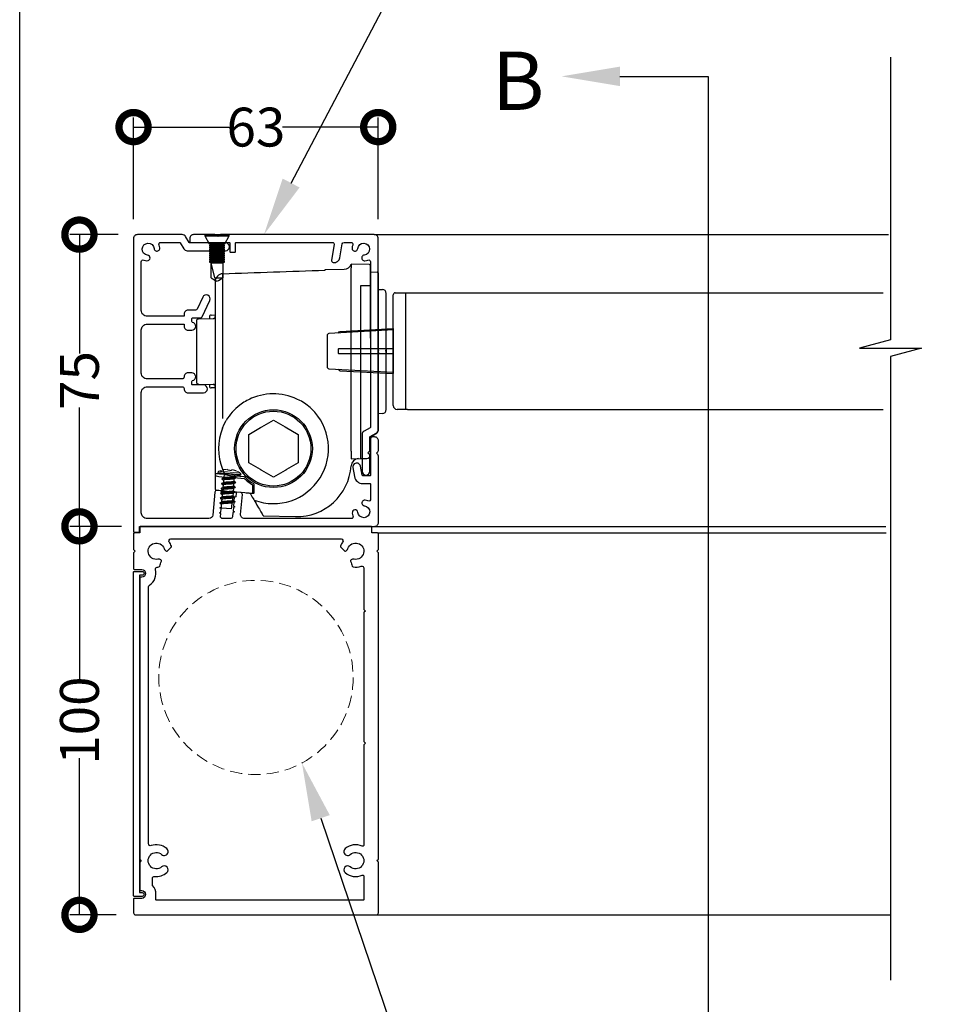
# Model space of a CAD drawing. Units: millimetres. Extents: x 17303 to 51389, y -3662 to 3267.
# Drawn here: x 17303 to 17539, y 2640 to 2893 of the extents above; entities that cross this region are included whole.
import ezdxf
from ezdxf import colors
from ezdxf.entities.mleader import LeaderData, LeaderLine
from ezdxf.math import Vec2, Vec3

# ---------------------------------------------------------------- set-up
doc = ezdxf.new("R2010")
doc.units = ezdxf.units.MM
doc.header["$MEASUREMENT"] = 0
doc.linetypes.add('HIDDEN2', pattern=[4.7625, 3.175, -1.5875])
doc.layers.add('Annotation', color=7, linetype='Continuous')
doc.layers.add('Dimensions', color=7, linetype='Continuous')
doc.styles.get("Standard").update_dxf_attribs({"font": 'GIL_____.TTF', "height": 2})
doc.dimstyles.get("Standard").update_dxf_attribs({"dimtxt": 2, "dimasz": 3, "dimexe": 0.5, "dimexo": 1, "dimgap": 0.09, "dimtad": 0, "dimdec": 0, "dimzin": 0, "dimdsep": 46, "dimtxsty": 'Standard', "dimblk": 'DOTSMALL', "dimcen": 0.09, "dimclrd": 256, "dimclre": 256, "dimclrt": 256, "dimadec": 0, "dimazin": 0, "dimtfac": 1, "dimtdec": 0, "dimtofl": 0, "dimtmove": 0, "dimatfit": 3, "dimfxl": 1, "dimtolj": 1, "dimtzin": 0, "dimlwd": -1, "dimarcsym": 0})

# ---------------------------------------------------------------- blocks, each defined once
blk = doc.blocks.new('_DotSmall')
at = {"color": 0, "linetype": 'ByBlock', "const_width": 0.5}
blk.add_lwpolyline([(-0.0625, 0, 1), (0.0625, 0, 1)], format="xyb", close=True, dxfattribs=at)
blk = doc.blocks.new('*D66')
at = {"layer": 'Defpoints', "color": 0, "transparency": 16777216}
for p in [(17395.73, 2865.41), (17332.78, 2836.74), (17395.73, 2836.74)]:
    blk.add_point(p, dxfattribs=at)
at = {"layer": 'Dimensions', "lineweight": -2, "transparency": 16777216}
for p, q in [((17332.78, 2841.74), (17332.78, 2867.91)), ((17395.73, 2841.74), (17395.73, 2867.91))]:
    blk.add_line(p, q, dxfattribs=at)
at = {"layer": 'Dimensions', "transparency": 16777216}
for p, q in [((17332.78, 2865.41), (17357.4, 2865.41)), ((17395.73, 2865.41), (17371.11, 2865.41))]:
    blk.add_line(p, q, dxfattribs=at)
at = {"layer": 'Dimensions', "transparency": 16777216, "xscale": 15, "yscale": 15, "zscale": 15, "rotation": 180}
blk.add_blockref('_DotSmall', (17332.78, 2865.41), dxfattribs=at)
at = {"layer": 'Dimensions', "transparency": 16777216, "xscale": 15, "yscale": 15, "zscale": 15}
blk.add_blockref('_DotSmall', (17395.73, 2865.41), dxfattribs=at)
at = {"layer": 'Dimensions', "transparency": 16777216, "insert": (17364.26, 2865.41), "char_height": 10, "attachment_point": 5}
blk.add_mtext('\\A1;63', dxfattribs=at)
blk = doc.blocks.new('*D67')
at = {"layer": 'Defpoints', "color": 0, "transparency": 16777216}
for p in [(17333.78, 2837.74), (17318.85, 2762.65), (17334.48, 2762.65)]:
    blk.add_point(p, dxfattribs=at)
at = {"layer": 'Dimensions', "lineweight": -2, "transparency": 16777216}
for p, q in [((17328.78, 2837.74), (17316.35, 2837.74)), ((17329.48, 2762.65), (17316.35, 2762.65))]:
    blk.add_line(p, q, dxfattribs=at)
at = {"layer": 'Dimensions', "transparency": 16777216}
for p, q in [((17318.85, 2837.74), (17318.85, 2807.13)), ((17318.85, 2762.65), (17318.85, 2793.27))]:
    blk.add_line(p, q, dxfattribs=at)
at = {"layer": 'Dimensions', "transparency": 16777216, "xscale": 15, "yscale": 15, "zscale": 15}
for p, rotation in [((17318.85, 2837.74), 90), ((17318.85, 2762.65), 270)]:
    blk.add_blockref('_DotSmall', p, dxfattribs=dict(at, rotation=rotation))
at = {"layer": 'Dimensions', "transparency": 16777216, "insert": (17318.85, 2800.2), "char_height": 10, "attachment_point": 5, "rotation": 90}
blk.add_mtext('\\A1;75', dxfattribs=at)
blk = doc.blocks.new('*D68')
at = {"layer": 'Defpoints', "color": 0, "transparency": 16777216}
for p in [(17334.68, 2762.65), (17318.86, 2662.65), (17333.28, 2662.65)]:
    blk.add_point(p, dxfattribs=at)
at = {"layer": 'Dimensions', "lineweight": -2, "transparency": 16777216}
for p, q in [((17329.68, 2762.65), (17316.36, 2762.65)), ((17328.28, 2662.65), (17316.36, 2662.65))]:
    blk.add_line(p, q, dxfattribs=at)
at = {"layer": 'Dimensions', "transparency": 16777216}
for p, q in [((17318.86, 2762.65), (17318.86, 2722.34)), ((17318.86, 2662.65), (17318.86, 2702.96))]:
    blk.add_line(p, q, dxfattribs=at)
at = {"layer": 'Dimensions', "transparency": 16777216, "xscale": 15, "yscale": 15, "zscale": 15}
for p, rotation in [((17318.86, 2762.65), 90), ((17318.86, 2662.65), 270)]:
    blk.add_blockref('_DotSmall', p, dxfattribs=dict(at, rotation=rotation))
at = {"layer": 'Dimensions', "transparency": 16777216, "insert": (17318.86, 2712.65), "char_height": 10, "attachment_point": 5, "rotation": 90}
blk.add_mtext('\\A1;100', dxfattribs=at)

msp = doc.modelspace()

# ---------------------------------------------------------------- linework, layer by layer
for p, q in [((17351.08, 2837.74), (17351.08, 2837.4)), ((17351.08, 2837.74), (17357.38, 2837.74)), ((17351.08, 2837.4), (17352.23, 2835.34)), ((17351.08, 2837.4), (17357.38, 2837.4)), ((17356.23, 2835.34), (17357.38, 2837.4)), ((17357.38, 2837.4), (17357.38, 2837.74)), ((17352.23, 2835.34), (17352.73, 2835.09)), ((17352.23, 2835.34), (17356.23, 2835.34)), ((17352.73, 2835.09), (17352.23, 2834.84)), ((17352.23, 2834.84), (17352.23, 2834.83)), ((17352.23, 2834.84), (17356.23, 2834.84)), ((17352.23, 2834.83), (17352.73, 2834.58)), ((17352.23, 2834.83), (17356.23, 2834.83)), ((17352.73, 2834.58), (17352.23, 2834.33)), ((17352.23, 2834.33), (17352.23, 2834.32)), ((17352.23, 2834.33), (17356.23, 2834.33)), ((17352.23, 2834.32), (17352.73, 2834.07)), ((17352.23, 2834.32), (17356.23, 2834.32)), ((17352.73, 2834.07), (17352.23, 2833.82)), ((17352.23, 2833.82), (17352.23, 2833.81)), ((17352.23, 2833.82), (17356.23, 2833.82)), ((17352.23, 2833.81), (17352.73, 2833.56)), ((17352.23, 2833.81), (17356.23, 2833.81)), ((17352.73, 2833.56), (17352.23, 2833.31)), ((17352.23, 2833.31), (17352.23, 2833.3)), ((17352.23, 2833.31), (17356.23, 2833.31)), ((17352.73, 2835.09), (17355.73, 2835.09)), ((17352.73, 2834.58), (17355.73, 2834.58)), ((17352.73, 2834.07), (17355.73, 2834.07)), ((17352.73, 2833.56), (17355.73, 2833.56)), ((17355.73, 2835.09), (17356.23, 2835.34)), ((17356.23, 2834.84), (17355.73, 2835.09)), ((17355.73, 2834.58), (17356.23, 2834.83)), ((17356.23, 2834.33), (17355.73, 2834.58)), ((17355.73, 2834.07), (17356.23, 2834.32)), ((17356.23, 2833.82), (17355.73, 2834.07)), ((17355.73, 2833.56), (17356.23, 2833.81)), ((17356.23, 2833.31), (17355.73, 2833.56)), ((17356.23, 2834.83), (17356.23, 2834.84)), ((17356.23, 2834.32), (17356.23, 2834.33)), ((17356.23, 2833.81), (17356.23, 2833.82)), ((17356.23, 2833.3), (17356.23, 2833.31)), ((17352.23, 2833.3), (17352.73, 2833.05)), ((17352.23, 2833.3), (17356.23, 2833.3)), ((17352.73, 2833.05), (17352.23, 2832.8)), ((17352.23, 2832.8), (17352.23, 2832.79)), ((17352.23, 2832.8), (17356.23, 2832.8)), ((17352.23, 2832.79), (17352.73, 2832.54)), ((17352.23, 2832.79), (17356.23, 2832.79)), ((17352.73, 2832.54), (17352.23, 2832.29)), ((17352.23, 2832.29), (17352.23, 2832.28)), ((17352.23, 2832.29), (17356.23, 2832.29)), ((17352.23, 2832.28), (17352.73, 2832.03)), ((17352.23, 2832.28), (17356.23, 2832.28)), ((17352.73, 2832.03), (17352.23, 2831.78)), ((17352.23, 2831.78), (17352.23, 2831.77)), ((17352.23, 2831.78), (17356.23, 2831.78)), ((17352.23, 2831.77), (17352.73, 2831.52)), ((17352.23, 2831.77), (17356.23, 2831.77)), ((17352.73, 2831.52), (17352.23, 2831.27)), ((17352.23, 2831.27), (17352.23, 2831.26)), ((17352.23, 2831.27), (17356.23, 2831.27)), ((17352.23, 2831.26), (17352.73, 2831.01)), ((17352.23, 2831.26), (17356.23, 2831.26)), ((17352.73, 2831.01), (17352.23, 2830.76)), ((17352.73, 2833.05), (17355.73, 2833.05)), ((17352.73, 2832.54), (17355.73, 2832.54)), ((17352.73, 2832.03), (17355.73, 2832.03)), ((17352.73, 2831.52), (17355.73, 2831.52)), ((17352.73, 2831.01), (17355.73, 2831.01)), ((17355.73, 2833.05), (17356.23, 2833.3)), ((17356.23, 2832.8), (17355.73, 2833.05)), ((17355.73, 2832.54), (17356.23, 2832.79)), ((17356.23, 2832.29), (17355.73, 2832.54)), ((17355.73, 2832.03), (17356.23, 2832.28)), ((17356.23, 2831.78), (17355.73, 2832.03)), ((17355.73, 2831.52), (17356.23, 2831.77)), ((17356.23, 2831.27), (17355.73, 2831.52)), ((17355.73, 2831.01), (17356.23, 2831.26)), ((17356.23, 2830.76), (17355.73, 2831.01)), ((17356.23, 2832.79), (17356.23, 2832.8)), ((17356.23, 2832.28), (17356.23, 2832.29)), ((17356.23, 2831.77), (17356.23, 2831.78)), ((17356.23, 2831.26), (17356.23, 2831.27)), ((17352.23, 2830.76), (17352.23, 2830.75)), ((17352.23, 2830.76), (17356.23, 2830.76)), ((17352.23, 2830.75), (17352.73, 2830.5)), ((17352.23, 2830.75), (17356.23, 2830.75)), ((17352.73, 2830.5), (17355.73, 2830.5)), ((17353.7, 2826.61), (17352.73, 2830.5)), ((17352.73, 2826.61), (17352.73, 2830.5)), ((17355.73, 2830.5), (17356.23, 2830.75)), ((17355.73, 2830.5), (17355.73, 2826.61)), ((17356.23, 2830.75), (17356.23, 2830.76)), ((17352.73, 2826.61), (17353.86, 2825.95)), ((17353.7, 2826.61), (17355.73, 2826.61)), ((17353.7, 2826.61), (17353.86, 2825.95)), ((17353.86, 2825.95), (17354.23, 2825.74)), ((17354.23, 2825.74), (17354.6, 2825.95)), ((17354.6, 2825.95), (17355.73, 2826.61)), ((17399.59, 2793.75), (17399.59, 2822.25)), ((17400.09, 2822.75), (17403.29, 2822.75)), ((17402.79, 2822.75), (17402.79, 2792.75)), ((17399.59, 2813.2), (17383.07, 2812.27)), ((17382.59, 2811.77), (17382.59, 2803.72)), ((17383.07, 2803.22), (17399.59, 2802.3)), ((17403.29, 2792.75), (17400.59, 2792.75)), ((17402.39, 2792.75), (17401.79, 2792.75))]:
    msp.add_line(p, q)
at = {"color": 152, "linetype": 'Continuous', "true_color": 0x2776bb}
for p, q in [((17382.08, 2828.73), (17386.95, 2828.86)), ((17382.08, 2828.58), (17382.08, 2828.73)), ((17393.49, 2830.03), (17388.78, 2830.15)), ((17388.78, 2830.15), (17388.78, 2829.22)), ((17388.78, 2807.65), (17388.78, 2829.22)), ((17393.78, 2828.88), (17393.78, 2829.73)), ((17393.78, 2824.33), (17393.78, 2828.88)), ((17355.73, 2797.34), (17355.73, 2827.66)), ((17393.78, 2828.15), (17395.49, 2828.11)), ((17395.78, 2809.03), (17395.78, 2827.81)), ((17353.78, 2825.6), (17353.78, 2798.35)), ((17391.19, 2824.54), (17391.19, 2807.65)), ((17393.78, 2823.88), (17393.78, 2824.33)), ((17393.78, 2811.1), (17393.78, 2823.88)), ((17395.78, 2823.65), (17396.81, 2823.62)), ((17397.78, 2808.15), (17397.78, 2822.62)), ((17349.47, 2816.04), (17353.29, 2816.14)), ((17352.28, 2816.53), (17352.28, 2816.11)), ((17352.77, 2817.03), (17353.78, 2817.05)), ((17348.98, 2815.54), (17348.98, 2815.15)), ((17348.98, 2815.15), (17348.98, 2800.15)), ((17395.78, 2808.12), (17395.78, 2809.03)), ((17395.78, 2807.97), (17395.78, 2808.12)), ((17397.78, 2808.15), (17397.78, 2807.34)), ((17388.78, 2782.02), (17388.78, 2807.65)), ((17391.19, 2807.65), (17391.19, 2782.08)), ((17395.78, 2807.19), (17395.78, 2807.34)), ((17395.78, 2806.25), (17395.78, 2807.19)), ((17395.78, 2787.44), (17395.78, 2806.25)), ((17397.78, 2792.68), (17397.78, 2807.34)), ((17348.98, 2800.15), (17348.98, 2799.76)), ((17349.47, 2799.26), (17353.29, 2799.16)), ((17352.28, 2799.19), (17352.28, 2798.77)), ((17353.78, 2798.26), (17352.77, 2798.27)), ((17353.78, 2798.35), (17353.78, 2794.81)), ((17353.78, 2794.81), (17353.78, 2788.3)), ((17355.78, 2790.43), (17355.78, 2794.81)), ((17396.81, 2791.68), (17395.78, 2791.65)), ((17353.78, 2788.3), (17353.78, 2777.01)), ((17393.78, 2785.65), (17395.3, 2786.58)), ((17393.78, 2781.13), (17393.78, 2785.65)), ((17388.78, 2782.02), (17388.78, 2780.02)), ((17391.19, 2780.08), (17392.81, 2780.13)), ((17388.78, 2780.02), (17391.19, 2780.08)), ((17353.78, 2777.01), (17353.78, 2775.84)), ((17353.78, 2775.84), (17353.78, 2775.53)), ((17353.78, 2775.53), (17353.78, 2775.43)), ((17353.78, 2775.43), (17353.78, 2772.18)), ((17361.24, 2774.92), (17356.93, 2775.29)), ((17361.21, 2775.37), (17359.03, 2775.56)), ((17361.35, 2775.34), (17361.21, 2775.37)), ((17363.33, 2773.43), (17363.33, 2773.43)), ((17363.43, 2771.38), (17363.43, 2773.26)), ((17363.84, 2773.38), (17363.84, 2773.39)), ((17363.84, 2771.66), (17363.84, 2773.38)), ((17356.89, 2771.73), (17361.42, 2771.33)), ((17362.59, 2771.23), (17362.81, 2771.11)), ((17363.21, 2771.18), (17363.42, 2771.16)), ((17363.79, 2769.41), (17363.71, 2769.55)), ((17364.54, 2768.11), (17364.95, 2767.41)), ((17366.12, 2765.38), (17374.41, 2765.16))]:
    msp.add_line(p, q, dxfattribs=at)
at = {"color": 7, "linetype": 'Continuous', "lineweight": 25}
for p, q in [((17355.57, 2774.9), (17356.05, 2775.14)), ((17355.35, 2772.43), (17355.84, 2772.66)), ((17355.46, 2773.67), (17355.94, 2773.9)), ((17355.14, 2769.95), (17355.62, 2770.19)), ((17355.25, 2771.19), (17355.73, 2771.43)), ((17355.03, 2768.72), (17355.51, 2768.95))]:
    msp.add_line(p, q, dxfattribs=at)
for points in [[(17527.52, 2883.45), (17527.52, 2810.68), (17519.52, 2808.54), (17535.52, 2808.54), (17527.52, 2806.4), (17527.52, 2645.83)], [(17394.73, 2837.74), (17527.06, 2837.74)], [(17403.29, 2822.75), (17430.37, 2822.75)], [(17430.37, 2822.75), (17525.67, 2822.75)], [(17399.59, 2813.55), (17399.59, 2801.95)], [(17403.29, 2792.75), (17430.37, 2792.75)], [(17430.37, 2792.75), (17525.67, 2792.75)], [(17394.78, 2762.65), (17526.34, 2762.65)], [(17395.53, 2760.95), (17526.43, 2760.95)], [(17395.28, 2662.65), (17527.52, 2662.65)]]:
    msp.add_lwpolyline(points)
at = {"ltscale": 0.2, "flags": 128}
msp.add_lwpolyline([(17332.98, 2761.15), (17334.08, 2761.15, 0.414214), (17334.28, 2761.35), (17334.28, 2762.45, -0.414214), (17334.48, 2762.65), (17346.78, 2762.65), (17394.78, 2762.65, 0.414214), (17395.78, 2763.65), (17395.78, 2780.74, 0.198912), (17395.63, 2781.1), (17395.28, 2781.45), (17395.63, 2781.8, 0.198912), (17395.78, 2782.16), (17395.78, 2784.65, 0.414214), (17394.78, 2785.65), (17394.28, 2785.65, 0.414214), (17393.78, 2785.15), (17393.78, 2775.85, -0.414214), (17393.58, 2775.65), (17391.77, 2775.65, -0.36397), (17391.58, 2775.82), (17391.17, 2778.11, 1), (17389.2, 2777.77), (17389.61, 2775.47, 0.36397), (17391.77, 2773.65), (17393.58, 2773.65, -0.414214), (17393.78, 2773.45), (17393.78, 2769.67, -0.525707), (17393.1, 2769.2, 0.064471), (17392.35, 2769.38, 1), (17392.19, 2767.92, -2.088582), (17390.51, 2766.24, 1), (17389.05, 2766.08, 0.064471), (17389.23, 2765.33, -0.525707), (17388.76, 2764.65), (17361.32, 2764.65, -0.440011), (17360.33, 2765.74), (17360.77, 2770.84, 0.414214), (17360.32, 2771.39), (17359.37, 2771.47, 0.414214), (17359.16, 2771.29), (17359.06, 2770.22), (17358.7, 2770.05), (17358.62, 2769.18), (17358.95, 2768.95), (17358.58, 2768.78), (17358.51, 2767.91), (17358.84, 2767.68), (17358.47, 2767.51), (17358.4, 2766.65), (17358.73, 2766.41), (17358.36, 2766.24), (17358.26, 2765.11, -0.388879), (17357.77, 2764.65), (17355.66, 2764.65, -0.440011), (17355.16, 2765.19), (17355.22, 2765.88), (17354.89, 2766.11), (17355.25, 2766.28), (17355.33, 2767.15), (17355, 2767.38), (17355.37, 2767.55), (17355.44, 2768.41), (17355.11, 2768.65), (17355.48, 2768.82), (17355.55, 2769.68), (17355.22, 2769.91), (17355.59, 2770.09), (17355.66, 2770.95), (17355.33, 2771.18), (17355.37, 2771.62, 0.414214), (17355.19, 2771.83), (17354.24, 2771.92, 0.414214), (17353.7, 2771.46), (17353.18, 2765.56, -0.388879), (17352.19, 2764.65), (17336.28, 2764.65, -0.414214), (17334.78, 2766.15), (17334.78, 2797.09, -0.414214), (17336.28, 2798.59), (17345.28, 2798.59, -0.414214), (17345.78, 2798.09), (17345.78, 2798.03, 0.414214), (17346.78, 2797.03), (17350.78, 2797.03, 1), (17350.78, 2799.03), (17347.98, 2799.03, -0.414214), (17347.78, 2799.23), (17347.78, 2799.97, -0.365977), (17347.95, 2800.17, 0.919595), (17347.78, 2802.15), (17346.78, 2802.15, 0.414214), (17345.78, 2801.15), (17345.78, 2801.09, -0.414214), (17345.28, 2800.59), (17336.28, 2800.59, -0.414214), (17334.78, 2802.09), (17334.78, 2813.21, -0.414214), (17336.28, 2814.71), (17345.78, 2814.71), (17345.78, 2814.15, 0.414214), (17346.78, 2813.15), (17347.78, 2813.15, 0.919595), (17347.95, 2815.14, -0.365977), (17347.78, 2815.33), (17347.78, 2816.08, -0.414214), (17347.98, 2816.28), (17349.96, 2816.28, 0.291473), (17350.41, 2816.57), (17352.39, 2820.81, 1), (17350.58, 2821.65), (17349.14, 2818.57, -0.291473), (17348.69, 2818.28), (17346.78, 2818.28, 0.414214), (17345.78, 2817.28), (17345.78, 2816.71), (17336.28, 2816.71, -0.414214), (17334.78, 2818.21), (17334.78, 2825.94), (17334.78, 2830.72, -0.525707), (17335.46, 2831.19, 0.064471), (17336.21, 2831.01, 1), (17336.37, 2832.48, -2.088582), (17338.05, 2834.16, 1), (17339.51, 2834.31, 0.064471), (17339.33, 2835.06, -0.525707), (17339.8, 2835.74), (17344.62, 2835.74, -0.267949), (17344.79, 2835.64), (17345.69, 2834.09, 0.267949), (17346.55, 2833.59), (17356.44, 2833.59, 1), (17356.44, 2835.59), (17352, 2835.59), (17347.25, 2835.59, -0.267949), (17347.07, 2835.69), (17346.18, 2837.24, 0.267949), (17345.31, 2837.74), (17333.78, 2837.74, 0.414214), (17332.78, 2836.74), (17332.78, 2762.65), (17332.78, 2761.35, 0.414214)], format="xyb", close=True, dxfattribs=at)
at = {"ltscale": 0.4, "flags": 128}
msp.add_lwpolyline([(17357.73, 2833.24), (17358.83, 2833.24, 0.414214), (17359.03, 2833.44), (17359.03, 2835.54, -0.414214), (17359.23, 2835.74), (17383.92, 2835.74, -0.466308), (17384.42, 2835.16), (17383.71, 2831.17, 0.414214), (17384.12, 2830.59, 0.414214), (17385.86, 2831.8), (17386.48, 2835.33, -0.36397), (17386.97, 2835.74), (17388.71, 2835.74, -0.525707), (17389.18, 2835.06, 0.064471), (17389, 2834.31, 1), (17390.46, 2834.16, -2.088582), (17392.14, 2832.48, 1), (17392.3, 2831.01, 0.064471), (17393.05, 2831.19, -0.525707), (17393.73, 2830.72), (17393.73, 2788.21, -0.267949), (17393.63, 2788.04), (17392.08, 2787.14, 0.267949), (17391.58, 2786.28), (17391.58, 2776.84, 1), (17393.58, 2776.84), (17393.58, 2780.83, 0.198912), (17393.43, 2781.19), (17393.08, 2781.54), (17393.43, 2781.9, 0.198912), (17393.58, 2782.25), (17393.58, 2785.59, -0.267949), (17393.68, 2785.76), (17395.23, 2786.65, 0.267949), (17395.73, 2787.52), (17395.73, 2836.74, 0.414214), (17394.73, 2837.74), (17355.14, 2837.74, 0.198912), (17354.78, 2837.6), (17354.43, 2837.24), (17354.08, 2837.6, 0.198912), (17353.72, 2837.74), (17348.23, 2837.74, 0.414214), (17347.23, 2836.74), (17347.23, 2835.94, 0.414214), (17347.43, 2835.74), (17357.33, 2835.74, -0.414214), (17357.53, 2835.54), (17357.53, 2833.44, 0.414214)], format="xyb", close=True, dxfattribs=at)
at = {"color": 152, "linetype": 'Continuous', "true_color": 0x2776bb, "flags": 128}
for points in [[(17393.49, 2824.52), (17391.78, 2824.54), (17391.48, 2824.54), (17391.19, 2824.54)], [(17393.78, 2824.33), (17393.77, 2824.37), (17393.76, 2824.4), (17393.73, 2824.43), (17393.7, 2824.46), (17393.65, 2824.49), (17393.6, 2824.51), (17393.55, 2824.52), (17393.49, 2824.52)], [(17397.72, 2808.03), (17397.78, 2808.15), (17397.78, 2808.15)], [(17397.78, 2807.34), (17397.74, 2807.44), (17397.72, 2807.46)], [(17355.78, 2794.81), (17355.76, 2795.77), (17355.74, 2796.57), (17355.73, 2797.34)], [(17355.65, 2787.92), (17356.1, 2788.93), (17356.64, 2789.91)], [(17354.18, 2776.2), (17354, 2776.17), (17353.82, 2776), (17353.78, 2775.84), (17353.78, 2775.84)], [(17353.96, 2771.99), (17354.03, 2771.98), (17354.18, 2771.97), (17354.41, 2771.95), (17354.7, 2771.92), (17355.06, 2771.89), (17355.47, 2771.85), (17355.92, 2771.81), (17356.39, 2771.77), (17356.89, 2771.73)], [(17361.42, 2771.33), (17361.76, 2771.3), (17362.09, 2771.27), (17362.4, 2771.25), (17362.67, 2771.22), (17362.9, 2771.2), (17363.06, 2771.19), (17363.17, 2771.18), (17363.21, 2771.18)], [(17362.75, 2771.22), (17363.05, 2770.69), (17363.33, 2770.2), (17363.55, 2769.83), (17363.69, 2769.59), (17363.71, 2769.55)], [(17363.42, 2771.16), (17363.45, 2771.16), (17363.52, 2771.15)], [(17363.85, 2771.29), (17363.85, 2771.33), (17363.84, 2771.66)], [(17363.79, 2769.41), (17363.82, 2769.36), (17363.89, 2769.24), (17364.04, 2768.97), (17364.32, 2768.49), (17364.54, 2768.11)], [(17364.95, 2767.41), (17365.15, 2767.05), (17365.35, 2766.71), (17365.53, 2766.39), (17365.7, 2766.1), (17365.84, 2765.85), (17365.96, 2765.65), (17366.05, 2765.5), (17366.1, 2765.41), (17366.12, 2765.38)]]:
    msp.add_lwpolyline(points, dxfattribs=at)
for points in [[(17385.46, 2812.41, -0.292981), (17385.98, 2812.79), (17399.59, 2813.55)], [(17399.59, 2808.35), (17385.56, 2808.35, 0.414214), (17385.46, 2808.25), (17385.46, 2807.25, 0.414214), (17385.56, 2807.15), (17399.59, 2807.15)], [(17385.46, 2803.09, 0.292981), (17385.98, 2802.71), (17399.59, 2801.95)]]:
    msp.add_lwpolyline(points, format="xyb")
at = {"color": 152, "linetype": 'Continuous', "true_color": 0x2776bb}
msp.add_lwpolyline([(17362.43, 2778.99), (17362.43, 2782.48), (17362.43, 2782.62), (17362.43, 2782.68), (17362.43, 2782.83), (17362.43, 2786.32), (17365.45, 2788.06), (17365.58, 2788.14), (17365.63, 2788.16), (17365.76, 2788.24), (17368.78, 2789.98), (17371.8, 2788.24), (17375.13, 2786.32), (17375.13, 2782.83), (17375.13, 2782.68), (17375.13, 2782.62), (17375.13, 2782.48), (17375.13, 2778.99), (17372.11, 2777.24), (17371.98, 2777.17), (17371.93, 2777.14), (17371.8, 2777.06), (17368.78, 2775.32), (17365.76, 2777.06), (17365.63, 2777.14), (17365.58, 2777.17), (17365.45, 2777.24)], close=True, dxfattribs=at)
at = {"color": 7, "linetype": 'Continuous', "lineweight": 9, "flags": 128}
for points in [[(17354.47, 2776.47), (17354.57, 2776.46), (17354.87, 2776.44), (17355.35, 2776.4), (17355.96, 2776.34), (17356.68, 2776.28), (17357.45, 2776.21), (17358.22, 2776.14), (17358.94, 2776.08), (17359.56, 2776.03), (17360.03, 2775.99), (17360.33, 2775.96), (17360.43, 2775.95)], [(17360.43, 2775.93), (17360.33, 2775.94), (17360.03, 2775.97), (17359.56, 2776.01), (17358.94, 2776.06), (17358.22, 2776.13), (17357.45, 2776.19), (17356.68, 2776.26), (17355.96, 2776.32), (17355.34, 2776.38), (17354.87, 2776.42), (17354.57, 2776.45), (17354.47, 2776.46)], [(17354.63, 2776.26), (17354.66, 2776.26), (17354.86, 2776.24), (17355.26, 2776.21), (17355.82, 2776.16), (17356.5, 2776.1), (17357.24, 2776.04), (17358.01, 2775.97), (17358.73, 2775.91), (17359.35, 2775.85), (17359.83, 2775.81), (17360.14, 2775.78), (17360.24, 2775.77)], [(17360.25, 2776.35), (17360.22, 2776.35), (17360.02, 2776.37), (17359.63, 2776.4), (17359.08, 2776.45), (17358.41, 2776.51), (17357.67, 2776.57), (17356.92, 2776.64), (17356.22, 2776.7), (17355.6, 2776.76), (17355.13, 2776.8), (17354.83, 2776.82), (17354.72, 2776.83)], [(17355.85, 2777.2), (17355.94, 2777.22), (17356.04, 2777.24), (17356.14, 2777.25), (17356.23, 2777.27), (17356.33, 2777.28), (17356.43, 2777.3), (17356.52, 2777.31), (17356.62, 2777.31)], [(17355.85, 2777.22), (17355.85, 2777.22), (17355.85, 2777.21), (17355.85, 2777.21), (17355.85, 2777.2)], [(17357.04, 2777.28), (17357.05, 2777.26), (17357.05, 2777.24), (17357.05, 2777.22), (17357.06, 2777.2), (17357.06, 2777.17), (17357.07, 2777.15), (17357.07, 2777.12), (17357.08, 2777.09)], [(17357.08, 2777.09), (17357.19, 2777.09), (17357.3, 2777.09), (17357.41, 2777.08), (17357.53, 2777.07), (17357.64, 2777.06), (17357.75, 2777.05), (17357.87, 2777.03), (17357.98, 2777.01)], [(17357.98, 2777.01), (17357.99, 2777.04), (17358, 2777.07), (17358.01, 2777.09), (17358.01, 2777.11), (17358.02, 2777.14), (17358.03, 2777.16), (17358.04, 2777.17), (17358.04, 2777.19)], [(17358.46, 2777.15), (17358.56, 2777.13), (17358.65, 2777.1), (17358.75, 2777.07), (17358.84, 2777.04), (17358.93, 2777.01), (17359.02, 2776.98), (17359.11, 2776.94), (17359.2, 2776.91)], [(17359.2, 2776.91), (17359.21, 2776.91), (17359.21, 2776.92), (17359.21, 2776.92), (17359.21, 2776.92)]]:
    msp.add_lwpolyline(points, dxfattribs=at)
at = {"color": 7, "linetype": 'Continuous', "lineweight": 25, "flags": 128}
for points in [[(17356.08, 2776.14), (17355.99, 2775.1)], [(17359.12, 2775.1), (17358.64, 2774.87)], [(17358.76, 2775.46), (17358.79, 2775.9)], [(17359.19, 2775.16), (17359.19, 2775.15)], [(17355.39, 2773.62), (17355.39, 2773.61)], [(17355.5, 2774.86), (17355.5, 2774.85)], [(17355.83, 2773.3), (17355.77, 2772.63)], [(17355.86, 2773.71), (17355.86, 2773.71)], [(17355.94, 2774.54), (17355.88, 2773.87)], [(17355.97, 2774.95), (17355.97, 2774.94)], [(17358.9, 2772.63), (17358.42, 2772.39)], [(17359.01, 2773.86), (17358.53, 2773.63)], [(17358.54, 2772.99), (17358.6, 2773.66)], [(17358.65, 2774.23), (17358.71, 2774.9)], [(17358.98, 2772.68), (17358.98, 2772.68)], [(17359.09, 2773.92), (17359.08, 2773.91)], [(17355.18, 2771.14), (17355.18, 2771.14)], [(17355.28, 2772.38), (17355.28, 2772.37)], [(17355.61, 2770.83), (17355.45, 2768.92)], [(17355.65, 2771.24), (17355.65, 2771.23)], [(17355.72, 2772.07), (17355.66, 2771.39)], [(17355.76, 2772.48), (17355.76, 2772.47)], [(17358.69, 2770.15), (17358.21, 2769.92)], [(17358.27, 2769.95), (17358.22, 2769.28)], [(17358.29, 2770.11), (17358.29, 2770.11)], [(17358.8, 2771.39), (17358.31, 2771.15)], [(17358.38, 2771.19), (17358.32, 2770.52)], [(17358.4, 2771.35), (17358.4, 2771.34)], [(17358.49, 2772.42), (17358.43, 2771.75)], [(17358.76, 2770.21), (17358.76, 2770.2)], [(17358.87, 2771.45), (17358.87, 2771.44)], [(17354.96, 2768.67), (17354.96, 2768.66)], [(17355.07, 2769.91), (17355.07, 2769.9)], [(17355.43, 2768.77), (17355.43, 2768.76)], [(17358.58, 2768.92), (17358.1, 2768.68)], [(17358.18, 2768.88), (17358.18, 2768.87)], [(17358.65, 2768.97), (17358.65, 2768.96)], [(17357.94, 2767.12), (17355.4, 2767.34)]]:
    msp.add_lwpolyline(points, dxfattribs=at)
for points in [[(17333.03, 2751.55), (17334.88, 2751.55, -1), (17334.88, 2749.55), (17334.63, 2749.55, 0.414214), (17334.38, 2749.3), (17334.38, 2677.1, 0.198912), (17334.45, 2676.93), (17334.78, 2676.6), (17334.45, 2676.27, 0.198912), (17334.38, 2676.1), (17334.38, 2669.15, 0.414214), (17334.63, 2668.9), (17334.88, 2668.9, -1), (17334.88, 2666.9), (17333.03, 2666.9, 0.414214), (17332.78, 2666.65), (17332.78, 2663.15, 0.414214), (17333.28, 2662.65), (17395.28, 2662.65, 0.414214), (17395.78, 2663.15), (17395.78, 2676.1, 0.198912), (17395.71, 2676.27), (17395.38, 2676.6), (17395.71, 2676.93, 0.198912), (17395.78, 2677.1), (17395.78, 2755.75, 0.198912), (17395.71, 2755.92), (17395.38, 2756.25), (17395.71, 2756.58, 0.198912), (17395.78, 2756.75), (17395.78, 2760.7, 0.414214), (17395.53, 2760.95), (17394.08, 2760.95), (17394.08, 2762.4, 0.414214), (17393.83, 2762.65), (17334.68, 2762.65, 0.414214), (17334.43, 2762.4), (17334.43, 2760.95), (17333.03, 2760.95, 0.414214), (17332.78, 2760.7), (17332.78, 2756.75, 0.198912), (17332.85, 2756.58), (17333.18, 2756.25), (17332.85, 2755.92, 0.198912), (17332.78, 2755.75), (17332.78, 2751.8, 0.414214)], [(17386.58, 2758.61, 0.071491), (17386.05, 2757.57, 0.000629), (17386.05, 2757.57, 0.296104), (17386.13, 2757.26, -0.029892), (17386.97, 2756.39, 0.296104), (17387.28, 2756.29, 0.243545), (17387.94, 2756.93, -2.203513), (17389.52, 2754.19, 0.213974), (17388.73, 2754.01, 0.339988), (17388.63, 2753.65, -0.032226), (17389.04, 2752.42, 0.296663), (17389.29, 2752.2, 0.129005), (17391.36, 2752.41, -0.522534), (17392.03, 2751.94), (17392.03, 2741.35, 0.198912), (17392.1, 2741.18), (17392.43, 2740.85), (17392.1, 2740.52, 0.198912), (17392.03, 2740.35), (17392.03, 2707.25), (17392.43, 2706.85), (17392.03, 2706.45), (17392.03, 2680.62, -0.543791), (17391.61, 2680.34, 0.29303), (17387.23, 2679.69, 1), (17388.55, 2678.18, -2.203513), (17388.55, 2675.02, 1), (17387.23, 2673.52, 0.29303), (17391.61, 2672.86, -0.543791), (17392.03, 2672.59), (17392.03, 2666.65, -0.414214), (17391.78, 2666.4), (17338.78, 2666.4, -0.414214), (17338.53, 2666.65), (17338.53, 2667.9, 0.175678), (17337.68, 2670.24, -0.175678), (17337.62, 2670.4), (17337.62, 2672.03, -0.446887), (17338.18, 2672.53, 0.210268), (17341.33, 2673.52, 1), (17340.01, 2675.02, -2.203513), (17340.01, 2678.18, 1), (17341.33, 2679.69, 0.268943), (17337.29, 2680.48, -0.515207), (17336.63, 2680.95), (17336.63, 2747.06, -0.254751), (17336.86, 2747.48, 0.327992), (17338.4, 2751.52, -0.478884), (17338.85, 2752.16, 0.025912), (17339.28, 2752.2, 0.296663), (17339.52, 2752.42, -0.032226), (17339.93, 2753.65, 0.339988), (17339.84, 2754.01, 0.213974), (17339.04, 2754.19, -2.203513), (17340.62, 2756.93, 0.243545), (17341.28, 2756.29, 0.296104), (17341.59, 2756.39, -0.029892), (17342.43, 2757.26, 0.296104), (17342.51, 2757.57, 0.000629), (17342.51, 2757.57, 0.071491), (17341.98, 2758.61, -0.607865), (17342.39, 2759.4), (17386.17, 2759.4, -0.607865)]]:
    msp.add_lwpolyline(points, format="xyb", close=True)
at = {"ltscale": 5}
msp.add_lwpolyline([(17334.98, 2668.4, -1), (17334.98, 2667.4), (17332.98, 2667.4, -0.414214), (17332.78, 2667.6), (17332.78, 2750.85, -0.414214), (17332.98, 2751.05), (17334.98, 2751.05, -1), (17334.98, 2750.05), (17334.28, 2750.05), (17334.28, 2668.4)], format="xyb", close=True, dxfattribs=at)
at = {"color": 152, "linetype": 'Continuous', "true_color": 0x2776bb}
for radius in [10, 9.63]:
    msp.add_circle((17368.78, 2782.65), radius, dxfattribs=at)
at = {"color": 152, "linetype": 'HIDDEN2', "lineweight": 5, "true_color": 0x2776bb}
msp.add_circle((17364.28, 2723.76), 25, dxfattribs=at)
at = {"color": 152, "linetype": 'Continuous', "true_color": 0x2776bb}
for centre, radius, start, end in [((17386.95, 2830.8), 1.94, 270.2392, 339.4586), ((17393.48, 2829.73), 0.3, 0, 88.5), ((17355.83, 2825.62), 2.05, 92.8539, 180.4435), ((17395.48, 2827.81), 0.3, 0, 88.5), ((17396.78, 2822.62), 1, 0, 88.5), ((17349.48, 2815.54), 0.5, 91.5, 180), ((17352.78, 2816.53), 0.5, 91, 180), ((17353.28, 2816.64), 0.5, 271.5, 0), ((17397.95, 2807.65), 2.19, 171.7528, 188.2472), ((17398.05, 2807.75), 0.44, 140.1066, 219.8934), ((17349.48, 2799.76), 0.5, 180, 268.5), ((17352.78, 2798.77), 0.5, 180, 269), ((17353.28, 2798.66), 0.5, 0, 88.5), ((17368.53, 2782.96), 13.75, 113.1375, 127.792), ((17368.77, 2782.42), 14.34, 61.7541, 113.1803), ((17368.78, 2782.65), 14.15, 127.8306, 149.1214), ((17368.78, 2782.65), 14.15, 249.3304, 46.4636), ((17369.07, 2782.94), 13.74, 46.4993, 61.8257), ((17396.78, 2792.68), 1, 271.5, 0), ((17368.65, 2782.65), 14.03, 157.9309, 202.0691), ((17393.78, 2785.72), 0.0716, 271.1178, 271.9084), ((17394.78, 2787.44), 1, 301.5, 0), ((17392.78, 2781.13), 1, 271.5, 0), ((17374.78, 2779.15), 14, 268.5, 356.1205), ((17390.74, 2778.07), 2, 91.5, 176.1205), ((17353.98, 2775.43), 0.2, 85.0558, 180.0026), ((17358.45, 2801.65), 26.4, 260.2963, 266.6987), ((17355.95, 2747.85), 28.23, 89.371, 91.2068), ((17369.06, 2782.83), 14.47, 202.1119, 207.833), ((17374.02, 2803.11), 32.36, 236.703, 237.0598), ((17363.32, 2812.66), 37.34, 259.3611, 263.4088), ((17361.21, 2774.84), 0.515, 45.3566, 74.6607), ((17368.78, 2782.65), 10.36, 225.918, 240.0588), ((17361.22, 2774.72), 0.2, 46.4055, 84.9843), ((17368.78, 2782.65), 10.76, 226.3889, 227.8855), ((17366.76, 2780.17), 7.56, 226.6167, 242.9884), ((17363.23, 2773.26), 0.2, 0.0236, 59.4121), ((17363.4, 2773.28), 0.449, 14.5211, 62.4659), ((17353.98, 2772.18), 0.2, 180.0019, 264.9991), ((17363.23, 2771.38), 0.2, 265.0116, 0.0065), ((17363.52, 2771.62), 0.467, 270.9508, 315.6302)]:
    msp.add_arc(centre, radius, start, end, dxfattribs=at)
for centre, radius, start, end in [((17400.09, 2822.25), 0.5, 90, 180), ((17383.09, 2811.77), 0.5, 93.1985, 180), ((17383.09, 2803.72), 0.5, 180, 266.8015), ((17400.59, 2793.75), 1, 180, 270)]:
    msp.add_arc(centre, radius, start, end)
at = {"color": 7, "linetype": 'Continuous', "lineweight": 9}
for centre, radius, start, end in [((17354.91, 2776.43), 0.44, 115.1124, 175.0029), ((17354.65, 2776.44), 0.176, 174.9972, 265.0034), ((17357.07, 2771.83), 5.53, 102.7973, 115.1145), ((17356.79, 2776.86), 0.482, 58.8514, 111.1486), ((17358.18, 2776.29), 0.91, 71.4983, 98.5017), ((17357.07, 2771.83), 5.53, 54.8849, 67.2034), ((17360.26, 2775.95), 0.176, 264.9964, 355.0015), ((17359.99, 2775.99), 0.44, 355.0012, 54.8854)]:
    msp.add_arc(centre, radius, start, end, dxfattribs=at)
at = {"color": 7, "linetype": 'Continuous', "lineweight": 25}
for centre, radius, start, end in [((17302.01, 2767.86), 53.39, 359.4437, 0.5301), ((17370.65, 2766.12), 12.76, 168.2491, 175.4765)]:
    msp.add_arc(centre, radius, start, end, dxfattribs=at)
at = {"color": 152, "linetype": 'Continuous', "true_color": 0x2776bb, "extrusion": (0, 0, -1)}
for centre, major_axis, ratio, start_param, end_param in [((17713.46, 2807.65), (567.73, 0), 0.045397, 4.030711, 4.089135), ((17391.18, 2782.08), (0.01, -2), 0.003923, 4.712987, 6.283098), ((17355.78, 2776.08), (2, -0.19), 0.028649, 1.783643, 2.499244)]:
    msp.add_ellipse(centre, major_axis=major_axis, ratio=ratio, start_param=start_param, end_param=end_param, dxfattribs=at)
at = {"color": 7, "linetype": 'Continuous', "lineweight": 25}
for points in [[(17359.19, 2775.16), (17359.13, 2775.11), (17358.94, 2775.08), (17358.27, 2775.03), (17357.35, 2775.01), (17356.43, 2774.98), (17355.75, 2774.94), (17355.57, 2774.9), (17355.5, 2774.86)], [(17359.19, 2775.15), (17359.13, 2775.1), (17358.94, 2775.07), (17358.27, 2775.02), (17357.35, 2775), (17356.43, 2774.97), (17355.75, 2774.93), (17355.57, 2774.89), (17355.5, 2774.85)], [(17358.98, 2772.68), (17358.91, 2772.64), (17358.72, 2772.6), (17358.05, 2772.56), (17357.13, 2772.53), (17356.21, 2772.51), (17355.54, 2772.46), (17355.35, 2772.43), (17355.28, 2772.38)], [(17358.98, 2772.68), (17358.91, 2772.63), (17358.72, 2772.59), (17358.05, 2772.55), (17357.13, 2772.52), (17356.21, 2772.5), (17355.54, 2772.45), (17355.35, 2772.42), (17355.28, 2772.37)], [(17359.09, 2773.92), (17359.02, 2773.87), (17358.83, 2773.84), (17358.16, 2773.79), (17357.24, 2773.77), (17356.32, 2773.74), (17355.65, 2773.7), (17355.46, 2773.66), (17355.39, 2773.62)], [(17359.08, 2773.91), (17359.02, 2773.87), (17358.83, 2773.83), (17358.16, 2773.79), (17357.24, 2773.76), (17356.32, 2773.74), (17355.64, 2773.69), (17355.46, 2773.66), (17355.39, 2773.61)], [(17358.76, 2770.21), (17358.69, 2770.16), (17358.51, 2770.13), (17357.83, 2770.08), (17356.91, 2770.06), (17356, 2770.03), (17355.32, 2769.99), (17355.13, 2769.95), (17355.07, 2769.91)], [(17358.76, 2770.2), (17358.69, 2770.16), (17358.51, 2770.12), (17357.83, 2770.07), (17356.91, 2770.05), (17355.99, 2770.03), (17355.32, 2769.98), (17355.13, 2769.94), (17355.07, 2769.9)], [(17358.87, 2771.45), (17358.8, 2771.4), (17358.62, 2771.36), (17357.94, 2771.32), (17357.02, 2771.29), (17356.1, 2771.27), (17355.43, 2771.23), (17355.24, 2771.19), (17355.18, 2771.14)], [(17358.87, 2771.44), (17358.8, 2771.39), (17358.62, 2771.36), (17357.94, 2771.31), (17357.02, 2771.29), (17356.1, 2771.26), (17355.43, 2771.22), (17355.24, 2771.18), (17355.18, 2771.14)], [(17358.65, 2768.97), (17358.59, 2768.93), (17358.4, 2768.89), (17357.72, 2768.84), (17356.81, 2768.82), (17355.89, 2768.8), (17355.21, 2768.75), (17355.03, 2768.71), (17354.96, 2768.67)], [(17358.65, 2768.96), (17358.59, 2768.92), (17358.4, 2768.88), (17357.72, 2768.84), (17356.81, 2768.81), (17355.89, 2768.79), (17355.21, 2768.74), (17355.03, 2768.71), (17354.96, 2768.66)]]:
    msp.add_spline(points, degree=3, dxfattribs=at)
for points, degree, knots in [([(17358.76, 2775.46), (17358.74, 2775.45), (17358.69, 2775.39), (17358.44, 2775.36), (17358, 2775.3), (17357.37, 2775.27), (17356.74, 2775.24), (17356.31, 2775.18), (17356.08, 2775.15), (17356.05, 2775.13)], 3, [0, 0, 0, 0, 0.07931, 0.245075, 0.824623, 1.608605, 2.392587, 2.972136, 3.123516, 3.123516, 3.123516, 3.123516]), ([(17359.19, 2775.16), (17359.03, 2775.27), (17358.86, 2775.39), (17358.81, 2775.43), (17358.76, 2775.46)], 2, [30.945796, 30.945796, 30.945796, 31.945796, 31.945796, 32.258296, 32.258296, 32.258296]), ([(17355.39, 2773.61), (17355.56, 2773.49), (17355.73, 2773.38), (17355.78, 2773.34), (17355.83, 2773.3)], 2, [30.945796, 30.945796, 30.945796, 31.945796, 31.945796, 32.258296, 32.258296, 32.258296]), ([(17355.5, 2774.85), (17355.67, 2774.73), (17355.83, 2774.61), (17355.89, 2774.58), (17355.94, 2774.54)], 2, [30.945796, 30.945796, 30.945796, 31.945796, 31.945796, 32.258296, 32.258296, 32.258296]), ([(17358.53, 2773.63), (17358.49, 2773.61), (17358.27, 2773.58), (17357.85, 2773.53), (17357.21, 2773.5), (17356.58, 2773.46), (17356.15, 2773.41), (17355.9, 2773.37), (17355.85, 2773.32), (17355.83, 2773.3)], 3, [0.105815, 0.105815, 0.105815, 0.105815, 0.245075, 0.824623, 1.608605, 2.392587, 2.972136, 3.137901, 3.215742, 3.215742, 3.215742, 3.215742]), ([(17358.54, 2772.99), (17358.52, 2772.97), (17358.47, 2772.92), (17358.22, 2772.89), (17357.79, 2772.83), (17357.15, 2772.8), (17356.52, 2772.77), (17356.09, 2772.71), (17355.87, 2772.68), (17355.83, 2772.66)], 3, [0, 0, 0, 0, 0.07931, 0.245075, 0.824623, 1.608605, 2.392587, 2.972136, 3.123516, 3.123516, 3.123516, 3.123516]), ([(17358.64, 2774.87), (17358.6, 2774.85), (17358.38, 2774.82), (17357.96, 2774.76), (17357.32, 2774.73), (17356.69, 2774.7), (17356.26, 2774.65), (17356, 2774.61), (17355.95, 2774.56), (17355.94, 2774.54)], 3, [0.105815, 0.105815, 0.105815, 0.105815, 0.245075, 0.824623, 1.608605, 2.392587, 2.972136, 3.137901, 3.215742, 3.215742, 3.215742, 3.215742]), ([(17358.65, 2774.23), (17358.63, 2774.21), (17358.58, 2774.16), (17358.33, 2774.12), (17357.9, 2774.07), (17357.26, 2774.03), (17356.63, 2774), (17356.2, 2773.95), (17355.98, 2773.92), (17355.94, 2773.9)], 3, [0, 0, 0, 0, 0.07931, 0.245075, 0.824623, 1.608605, 2.392587, 2.972136, 3.123516, 3.123516, 3.123516, 3.123516]), ([(17358.98, 2772.68), (17358.81, 2772.8), (17358.64, 2772.92), (17358.59, 2772.95), (17358.54, 2772.99)], 2, [30.945796, 30.945796, 30.945796, 31.945796, 31.945796, 32.258296, 32.258296, 32.258296]), ([(17359.09, 2773.92), (17358.92, 2774.04), (17358.75, 2774.15), (17358.7, 2774.19), (17358.65, 2774.23)], 2, [30.945796, 30.945796, 30.945796, 31.945796, 31.945796, 32.258296, 32.258296, 32.258296]), ([(17355.18, 2771.14), (17355.34, 2771.02), (17355.51, 2770.9), (17355.56, 2770.87), (17355.61, 2770.83)], 2, [30.945796, 30.945796, 30.945796, 31.945796, 31.945796, 32.258296, 32.258296, 32.258296]), ([(17355.28, 2772.37), (17355.45, 2772.26), (17355.62, 2772.14), (17355.67, 2772.1), (17355.72, 2772.07)], 2, [30.945796, 30.945796, 30.945796, 31.945796, 31.945796, 32.258296, 32.258296, 32.258296]), ([(17358.31, 2771.15), (17358.28, 2771.14), (17358.06, 2771.11), (17357.63, 2771.05), (17357, 2771.02), (17356.37, 2770.99), (17355.93, 2770.93), (17355.68, 2770.9), (17355.63, 2770.85), (17355.61, 2770.83)], 3, [0.105815, 0.105815, 0.105815, 0.105815, 0.245075, 0.824623, 1.608605, 2.392587, 2.972136, 3.137901, 3.215742, 3.215742, 3.215742, 3.215742]), ([(17358.32, 2770.52), (17358.31, 2770.5), (17358.26, 2770.44), (17358, 2770.41), (17357.57, 2770.35), (17356.94, 2770.32), (17356.3, 2770.29), (17355.87, 2770.24), (17355.65, 2770.21), (17355.61, 2770.19)], 3, [0, 0, 0, 0, 0.07931, 0.245075, 0.824623, 1.608605, 2.392587, 2.972136, 3.123516, 3.123516, 3.123516, 3.123516]), ([(17358.42, 2772.39), (17358.39, 2772.37), (17358.17, 2772.35), (17357.74, 2772.29), (17357.11, 2772.26), (17356.47, 2772.23), (17356.04, 2772.17), (17355.79, 2772.14), (17355.74, 2772.08), (17355.72, 2772.07)], 3, [0.105815, 0.105815, 0.105815, 0.105815, 0.245075, 0.824623, 1.608605, 2.392587, 2.972136, 3.137901, 3.215742, 3.215742, 3.215742, 3.215742]), ([(17358.43, 2771.75), (17358.42, 2771.74), (17358.37, 2771.68), (17358.11, 2771.65), (17357.68, 2771.59), (17357.05, 2771.56), (17356.41, 2771.53), (17355.98, 2771.47), (17355.76, 2771.44), (17355.72, 2771.42)], 3, [0, 0, 0, 0, 0.07931, 0.245075, 0.824623, 1.608605, 2.392587, 2.972136, 3.123516, 3.123516, 3.123516, 3.123516]), ([(17358.76, 2770.21), (17358.59, 2770.33), (17358.43, 2770.44), (17358.38, 2770.48), (17358.32, 2770.52)], 2, [30.945796, 30.945796, 30.945796, 31.945796, 31.945796, 32.258296, 32.258296, 32.258296]), ([(17358.87, 2771.45), (17358.7, 2771.56), (17358.54, 2771.68), (17358.48, 2771.72), (17358.43, 2771.75)], 2, [30.945796, 30.945796, 30.945796, 31.945796, 31.945796, 32.258296, 32.258296, 32.258296]), ([(17354.96, 2768.66), (17355.13, 2768.55), (17355.29, 2768.43), (17355.34, 2768.39), (17355.4, 2768.36)], 2, [30.945796, 30.945796, 30.945796, 31.945796, 31.945796, 32.258296, 32.258296, 32.258296]), ([(17355.07, 2769.9), (17355.23, 2769.78), (17355.4, 2769.67), (17355.45, 2769.63), (17355.5, 2769.59)], 2, [30.945796, 30.945796, 30.945796, 31.945796, 31.945796, 32.258296, 32.258296, 32.258296]), ([(17358.1, 2768.68), (17358.06, 2768.66), (17357.84, 2768.63), (17357.42, 2768.58), (17356.78, 2768.55), (17356.15, 2768.52), (17355.71, 2768.46), (17355.46, 2768.43), (17355.41, 2768.37), (17355.4, 2768.36)], 3, [0.105815, 0.105815, 0.105815, 0.105815, 0.245075, 0.824623, 1.608605, 2.392587, 2.972136, 3.137901, 3.215742, 3.215742, 3.215742, 3.215742]), ([(17358.21, 2769.92), (17358.17, 2769.9), (17357.95, 2769.87), (17357.52, 2769.82), (17356.89, 2769.78), (17356.26, 2769.75), (17355.82, 2769.7), (17355.57, 2769.66), (17355.52, 2769.61), (17355.5, 2769.59)], 3, [0.105815, 0.105815, 0.105815, 0.105815, 0.245075, 0.824623, 1.608605, 2.392587, 2.972136, 3.137901, 3.215742, 3.215742, 3.215742, 3.215742]), ([(17358.22, 2769.28), (17358.2, 2769.26), (17358.15, 2769.21), (17357.9, 2769.17), (17357.46, 2769.12), (17356.83, 2769.09), (17356.2, 2769.05), (17355.77, 2769), (17355.54, 2768.97), (17355.5, 2768.95)], 3, [0, 0, 0, 0, 0.07931, 0.245075, 0.824623, 1.608605, 2.392587, 2.972136, 3.123516, 3.123516, 3.123516, 3.123516]), ([(17358.65, 2768.97), (17358.49, 2769.09), (17358.32, 2769.21), (17358.27, 2769.24), (17358.22, 2769.28)], 2, [30.945796, 30.945796, 30.945796, 31.945796, 31.945796, 32.258296, 32.258296, 32.258296])]:
    msp.add_open_spline(points, degree=degree, knots=knots, dxfattribs=at)
at = {"layer": 'Annotation'}
for points in [[(17457.9, 2878.47), (17480.66, 2878.47)], [(17480.66, 2878.47), (17480.66, 2618.18)]]:
    msp.add_lwpolyline(points, dxfattribs=at)
msp.add_solid([(17457.9, 2875.97), (17442.9, 2878.47), (17457.9, 2880.97)], dxfattribs=at)
at = {"layer": 'Defpoints', "color": 7}
msp.add_lwpolyline([(17303.9, 3033.73), (18319.17, 3033.73), (18319.17, 2359.79), (17303.49, 2359.79), (17303.49, 3033.73), (17303.9, 3033.73)], dxfattribs=at)

# ---------------------------------------------------------------- texts
at = {"layer": 'Annotation', "insert": (17425.02, 2884.83), "char_height": 15, "width": 39.2442, "attachment_point": 1}
msp.add_mtext('B', dxfattribs=at)

# ---------------------------------------------------------------- dimensions: what is measured, and where the dimension line sits
at = {"layer": 'Dimensions'}
dim = msp.add_linear_dim(base=(17395.73, 2865.41), p1=(17332.78, 2836.74), p2=(17395.73, 2836.74), dimstyle='Standard', dxfattribs=at)
dim.commit()
dim.dimension.update_dxf_attribs({"geometry": '*D66', "text_midpoint": (17364.26, 2865.41)})
for base, p1, p2, picture, middle in [((17318.85, 2762.65), (17333.78, 2837.74), (17334.48, 2762.65), '*D67', (17318.85, 2800.2)), ((17318.86, 2662.65), (17334.68, 2762.65), (17333.28, 2662.65), '*D68', (17318.86, 2712.65))]:
    dim = msp.add_linear_dim(base=base, p1=p1, p2=p2, angle=90, dimstyle='Standard', dxfattribs=at)
    dim.commit()
    dim.dimension.update_dxf_attribs({"geometry": picture, "text_midpoint": middle})

# ---------------------------------------------------------------- leaders
at = {"layer": 'Annotation'}
ml = msp.add_multileader_mtext('Standard', dxfattribs=at)
ml.set_content('drive frame', color=256)
ml.set_leader_properties(color=256, linetype='ByLayer', lineweight=-1)
ml.build(insert=Vec2(0, 0))
ml.multileader.update_dxf_attribs({"dogleg_length": 2, "arrow_head_size": 15, "scale": 5})
ctx = ml.context
ctx.base_point, ctx.scale, ctx.char_height, ctx.arrow_head_size, ctx.landing_gap_size, ctx.plane_origin = Vec3(17421.28, 2923.11), 5, 10, 15, 5, Vec3(17366.33, 2837.74)
notes = []
notes.append((ctx, [(0, (1, 1, 0), (17411.28, 2923.11), (1, 0), 10, [(0, [(17366.33, 2837.74)], 0, [])])]))
ctx.mtext.insert, ctx.mtext.flow_direction = Vec3(17426.28, 2928.16), 5
ml = msp.add_multileader_mtext('Standard', dxfattribs=at)
ml.set_content('motor', color=256)
ml.set_leader_properties(color=256, linetype='ByLayer', lineweight=-1)
ml.build(insert=Vec2(0, 0))
ml.multileader.update_dxf_attribs({"dogleg_length": 2, "arrow_head_size": 15, "scale": 5})
ctx = ml.context
ctx.base_point, ctx.scale, ctx.char_height, ctx.arrow_head_size, ctx.landing_gap_size, ctx.plane_origin = Vec3(17420.58, 2600.22), 5, 10, 15, 5, Vec3(17376.11, 2701.73)
notes.append((ctx, [(0, (1, 1, 0), (17410.58, 2600.22), (1, 0), 10, [(0, [(17376.11, 2701.73)], 0, [])])]))
ctx.mtext.insert, ctx.mtext.flow_direction = Vec3(17425.58, 2605.28), 5
for ctx, leaders in notes:
    for number, flags, end, landing, length, lines in leaders:
        leader = LeaderData()
        leader.index, (leader.has_last_leader_line, leader.has_dogleg_vector, leader.attachment_direction) = number, flags
        leader.last_leader_point, leader.dogleg_vector, leader.dogleg_length = Vec3(end), Vec3(landing), length
        for number, points, colour, breaks in lines:
            line = LeaderLine()
            line.index, line.vertices, line.color, line.breaks = number, Vec3.list(points), colors.encode_raw_color(colour), breaks
            leader.lines.append(line)
        ctx.leaders.append(leader)

doc.saveas('drawing.dxf')
